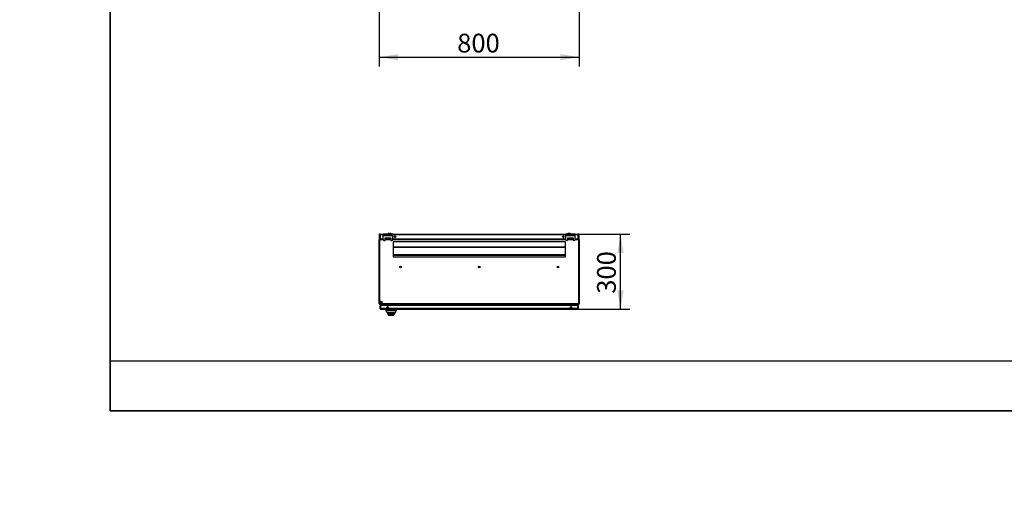
# Model space of a CAD drawing. Units: millimetres. Extents: x 0 to 23234, y 0 to 22576.
# Drawn here: x 15352 to 19293, y 5636 to 7564 of the extents above; entities that cross this region are included whole.
import ezdxf
from ezdxf import colors
from ezdxf.entities.mleader import LeaderData, LeaderLine
from ezdxf.enums import TextEntityAlignment as Align
from ezdxf.math import Vec2, Vec3

# ---------------------------------------------------------------- set-up
doc = ezdxf.new("R2010")
doc.units = ezdxf.units.MM
doc.header["$LTSCALE"] = 25
for name, color, linetype in [('BOK_L', 7, 'Continuous'), ('BOK_P', 7, 'Continuous'), ('Default', 7, 'Continuous'), ('DRZWI_P', 7, 'Continuous'), ('ETYKIETA_55X15_L', 7, 'Continuous'), ('GORA55', 7, 'Continuous'), ('KOŁEK_WCISK._M6X', 7, 'Continuous'), ('KP_RUCHOMY', 7, 'Continuous'), ('MECHANIZM_ZĘBATY', 7, 'Continuous'), ('NAKRĘTKA_KOSZYKO', 7, 'Continuous'), ('NAKRĘTKA_WCISK._', 7, 'Continuous'), ('PANEL_G', 7, 'Continuous'), ('PIANKA_SAMOP._PU', 7, 'Continuous'), ('PLECY55', 7, 'Continuous'), ('PODKŁADKA_SILIKO', 7, 'Continuous'), ('STOPA_ZAW.JAK.ZG', 7, 'Continuous'), ('UCHWYT', 7, 'Continuous'), ('WKRĘT_METRYCZNY_', 7, 'Continuous'), ('ZAMEK_RS700', 7, 'Continuous'), ('ZAŚLEPKA_BP-6', 7, 'Continuous')]:
    doc.layers.add(name, color=color, linetype=linetype)
doc.styles.add('SEACAD_Arial', font='arial.ttf')
doc.dimstyles.new('ISO', dxfattribs={"dimtxt": 75, "dimasz": 75, "dimexe": 37.5, "dimexo": 0, "dimgap": 18.75, "dimtad": 1, "dimdec": 1, "dimtxsty": 'SEACAD_Arial', "dimblk1": '_SE_FILLED', "dimblk2": '_SE_FILLED', "dimsah": 1, "dimcen": 37.5, "dimadec": 1, "dimazin": 0, "dimtfac": 0.5, "dimtdec": 1, "dimtmove": 0, "dimatfit": 3, "dimfxl": 1, "dimarcsym": 0})

# ---------------------------------------------------------------- blocks, each defined once
blk = doc.blocks.new('_DOT')
at = {"color": 0}
blk.add_line((0, 0), (-1, 0), dxfattribs=at)
at = {"color": 0, "const_width": 0.333}
blk.add_lwpolyline([(-0.1665, 0, 1), (0.1665, 0, 1)], format="xyb", close=True, dxfattribs=at)
blk = doc.blocks.new('SE89')
at = {"layer": 'BOK_L', "color": 7, "linetype": 'Continuous', "lineweight": 25}
for p, q in [((16791.5, 6682.8), (16791.5, 6683.1)), ((16791.5, 6683.1), (16792.7, 6683.1)), ((16791.5, 6427.5), (16791.5, 6682.8)), ((16791.5, 6682.8), (16792.7, 6682.8)), ((16792.7, 6427.5), (16792.7, 6682.8)), ((16792.7, 6427.5), (16791.5, 6427.5)), ((16813.8, 6424.3), (16813.8, 6420.1)), ((16815, 6424.3), (16815, 6420.1))]:
    blk.add_line(p, q, dxfattribs=at)
for centre, radius, start, end in [((16793.7, 6683.1), 2.2, 90, 180), ((16793.7, 6427.5), 2.2, 180, 270), ((16812.8, 6424.3), 1, 0, 90), ((16812.8, 6424.3), 2.2, 0, 27.0357)]:
    blk.add_arc(centre, radius, start, end, dxfattribs=at)
at = {"layer": 'BOK_P', "color": 7, "linetype": 'Continuous', "lineweight": 25}
for p, q in [((17591.5, 6683.1), (17590.3, 6683.1)), ((17590.3, 6682.8), (17590.3, 6427.5)), ((17591.5, 6682.8), (17590.3, 6682.8)), ((17591.5, 6683.1), (17591.5, 6682.8)), ((17591.5, 6682.8), (17591.5, 6427.5)), ((17568, 6420.1), (17568, 6424.3)), ((17569.2, 6420.1), (17569.2, 6424.3)), ((17590.3, 6427.5), (17591.5, 6427.5))]:
    blk.add_line(p, q, dxfattribs=at)
for centre, radius, start, end in [((17589.3, 6683.1), 2.2, 0, 90), ((17570.2, 6424.3), 2.2, 152.9643, 180), ((17570.2, 6424.3), 1, 90, 180), ((17589.3, 6427.5), 2.2, 270, 0)]:
    blk.add_arc(centre, radius, start, end, dxfattribs=at)
at = {"layer": 'DRZWI_P', "color": 7, "linetype": 'Continuous', "lineweight": 25}
for p, q in [((16797.4, 6420.1), (16794.8, 6420.1)), ((16794.8, 6407.3), (16794.8, 6420.1)), ((16797.4, 6407.3), (16794.8, 6407.3)), ((16797.4, 6405.1), (16797, 6405.1)), ((17585.9, 6420.1), (16797.4, 6420.1)), ((16797.4, 6407.3), (16797.4, 6420.1)), ((16797.4, 6405.1), (16797.4, 6407.3)), ((17585.9, 6407.3), (16797.4, 6407.3)), ((16797.4, 6405.1), (17585.9, 6405.1)), ((17588.4, 6420.1), (17585.9, 6420.1)), ((17585.9, 6407.3), (17585.9, 6420.1)), ((17585.9, 6405.1), (17585.9, 6407.3)), ((17588.4, 6407.3), (17585.9, 6407.3)), ((17588.4, 6407.3), (17588.4, 6420.1))]:
    blk.add_line(p, q, dxfattribs=at)
for centre in [(16824.8, 6412.6), (17558.4, 6412.6)]:
    blk.add_circle(centre, 3, dxfattribs=at)
for centre, start, end in [((16797, 6407.3), 180, 270), ((17586.2, 6407.3), 270, 0)]:
    blk.add_arc(centre, 2.2, start, end, dxfattribs=at)
at = {"layer": 'ETYKIETA_55X15_L', "color": 7, "linetype": 'Continuous', "lineweight": 25}
for p, q in [((17531.2, 6405.1), (17586.2, 6405.1)), ((17531.2, 6405.1), (17531.2, 6404.9)), ((17531.2, 6404.9), (17586.2, 6404.9)), ((17586.2, 6405.1), (17586.2, 6404.9))]:
    blk.add_line(p, q, dxfattribs=at)
at = {"layer": 'GORA55', "color": 7, "linetype": 'Continuous', "lineweight": 25}
for p, q in [((16792.7, 6683.1), (16792.7, 6427.5)), ((16807.7, 6683.1), (16792.7, 6683.1)), ((16793.7, 6685.3), (16795.7, 6685.3)), ((16815.5, 6685.3), (16837.5, 6685.3)), ((16837.5, 6683.1), (16815.5, 6683.1)), ((17537.7, 6683.1), (16845.3, 6683.1)), ((16846.5, 6675.3), (16846.5, 6615.3)), ((17536.5, 6675.3), (16846.5, 6675.3)), ((16856.4, 6693), (16852.5, 6693)), ((16853.3, 6692.5), (16855.6, 6692.5)), ((17530.4, 6693), (17526.5, 6693)), ((17527.3, 6692.5), (17529.6, 6692.5)), ((17536.5, 6615.3), (17536.5, 6675.3)), ((17545.5, 6685.3), (17567.5, 6685.3)), ((17567.5, 6683.1), (17545.5, 6683.1)), ((17590.3, 6683.1), (17575.3, 6683.1)), ((17587.3, 6685.3), (17589.3, 6685.3)), ((17590.3, 6427.5), (17590.3, 6683.1)), ((16846.5, 6615.3), (17536.5, 6615.3)), ((16792.7, 6427.5), (17590.3, 6427.5)), ((17589.3, 6425.3), (16793.7, 6425.3)), ((16815, 6424.3), (16815, 6425.3)), ((16815, 6424.3), (17568, 6424.3)), ((16815, 6420.1), (16815, 6424.3)), ((17568, 6424.3), (17568, 6425.3)), ((17568, 6424.3), (17568, 6420.1)), ((16827, 6410.5), (16822.7, 6410.5)), ((16826.1, 6409.9), (16823.6, 6409.9)), ((17560.6, 6410.5), (17556.3, 6410.5)), ((17559.7, 6409.9), (17557.2, 6409.9))]:
    blk.add_line(p, q, dxfattribs=at)
for centre in [(16876.5, 6573.8), (17191.5, 6573.8), (17506.5, 6573.8)]:
    blk.add_circle(centre, 3, dxfattribs=at)
for centre, major_axis, start_param, end_param in [((16793.7, 6683.1), (0, 2.2), 0, 1.570796), ((17589.3, 6683.1), (0, -2.2), 1.570796, 3.141593), ((16793.7, 6427.5), (0, -2.2), 4.712389, 6.283185), ((17589.3, 6427.5), (0, 2.2), 3.141593, 4.712389)]:
    blk.add_ellipse(centre, major_axis=major_axis, ratio=0.454545, start_param=start_param, end_param=end_param, dxfattribs=at)
at = {"layer": 'KOŁEK_WCISK._M6X', "color": 7, "linetype": 'Continuous', "lineweight": 25}
for centre in [(16876.5, 6573.8), (17191.5, 6573.8), (17506.5, 6573.8)]:
    blk.add_circle(centre, 3.25, dxfattribs=at)
at = {"layer": 'KP_RUCHOMY', "color": 7, "linetype": 'Continuous', "lineweight": 25}
blk.add_line((16846.5, 6621.9), (17536.5, 6621.9), dxfattribs=at)
at = {"layer": 'MECHANIZM_ZĘBATY', "color": 7, "linetype": 'Continuous', "lineweight": 25}
for p, q in [((16824.6, 6409.6), (16824.6, 6409.9)), ((16825.6, 6409.9), (16825.6, 6409.7))]:
    blk.add_line(p, q, dxfattribs=at)
at = {"layer": 'NAKRĘTKA_KOSZYKO', "color": 7, "linetype": 'Continuous', "lineweight": 25}
for p, q in [((16836.5, 6685.4), (16836.9, 6685.4)), ((16836.7, 6688.1), (16836.7, 6687.3)), ((16836.9, 6685.4), (16837.5, 6685.4)), ((16836.9, 6685.3), (16836.9, 6685.4)), ((16837.2, 6689.8), (16837.5, 6689.8)), ((16837.2, 6686.8), (16837.5, 6686.8)), ((16837.5, 6686.3), (16837.2, 6686.3)), ((17545.5, 6689.8), (17545.7, 6689.8)), ((17545.5, 6686.8), (17545.7, 6686.8)), ((17545.7, 6686.3), (17545.5, 6686.3)), ((17545.5, 6685.4), (17546.1, 6685.4)), ((17546.1, 6685.4), (17546.5, 6685.4)), ((17546.1, 6685.4), (17546.1, 6685.3)), ((17546.2, 6687.3), (17546.2, 6688.1))]:
    blk.add_line(p, q, dxfattribs=at)
for centre, radius, start, end in [((16837.2, 6688.8), 1, 90, 138.5904), ((16837.2, 6687.3), 1, 221.4096, 270), ((16837.2, 6687.3), 0.5, 180, 270), ((17545.7, 6688.8), 1, 41.4096, 90), ((17545.7, 6687.3), 0.5, 270, 0), ((17545.7, 6687.3), 1, 270, 318.5904)]:
    blk.add_arc(centre, radius, start, end, dxfattribs=at)
at = {"layer": 'NAKRĘTKA_WCISK._', "color": 7, "linetype": 'Continuous', "lineweight": 25}
for p, q in [((16816.5, 6685.4), (16815.5, 6685.4)), ((17567.5, 6685.4), (17566.5, 6685.4))]:
    blk.add_line(p, q, dxfattribs=at)
at = {"layer": 'PANEL_G', "color": 7, "linetype": 'Continuous', "lineweight": 25}
for p, q in [((16791.5, 6703.1), (16791.5, 6683.1)), ((16791.7, 6704.1), (16793.7, 6704.1)), ((16793.7, 6704.1), (16791.7, 6704.1)), ((16794.5, 6705.3), (16793.7, 6705.3)), ((16794.5, 6704.1), (16793.7, 6704.1)), ((16793.7, 6704.1), (16793.7, 6685.3)), ((16794.5, 6704.1), (16793.7, 6704.1)), ((16794.5, 6705.3), (16794.5, 6704.1)), ((16796.7, 6705.3), (16794.5, 6705.3)), ((17588.5, 6705.3), (17586.3, 6705.3)), ((17589.3, 6705.3), (17588.5, 6705.3)), ((17588.5, 6704.1), (17588.5, 6705.3)), ((17589.3, 6704.1), (17588.5, 6704.1)), ((17589.3, 6704.1), (17588.5, 6704.1)), ((17591.2, 6704.1), (17589.3, 6704.1)), ((17589.3, 6685.3), (17589.3, 6704.1)), ((17589.3, 6704.1), (17591.2, 6704.1)), ((17591.5, 6683.1), (17591.5, 6703.1)), ((16836.5, 6689.3), (16837.5, 6689.3)), ((16837.5, 6688.1), (16836.5, 6688.1)), ((17545.5, 6689.3), (17546.5, 6689.3)), ((17546.5, 6688.1), (17545.5, 6688.1))]:
    blk.add_line(p, q, dxfattribs=at)
for centre, start, end in [((16793.7, 6703.1), 152.9643, 180), ((16793.7, 6703.1), 90, 152.9643), ((17589.3, 6703.1), 27.0357, 90), ((17589.3, 6703.1), 0, 27.0357)]:
    blk.add_arc(centre, 2.2, start, end, dxfattribs=at)
for centre, major_axis, start_param, end_param in [((16793.7, 6703.1), (2.2, 0), 2.669731, 3.141593), ((17589.3, 6703.1), (-2.2, 0), 3.141593, 3.613454), ((16793.7, 6427.5), (2.2, 0), 3.141593, 3.613454), ((17589.3, 6427.5), (-2.2, 0), 2.669731, 3.141593)]:
    blk.add_ellipse(centre, major_axis=major_axis, ratio=0.998, start_param=start_param, end_param=end_param, dxfattribs=at)
at = {"layer": 'PIANKA_SAMOP._PU', "color": 7, "linetype": 'Continuous', "lineweight": 25}
for p, q in [((17536.5, 6654.1), (16846.5, 6654.1)), ((16846.5, 6654.1), (17536.5, 6654.1)), ((16846.5, 6624.1), (17536.5, 6624.1))]:
    blk.add_line(p, q, dxfattribs=at)
at = {"layer": 'PLECY55', "color": 7, "linetype": 'Continuous', "lineweight": 25}
for p, q in [((16794.5, 6685.3), (16794.5, 6703.1)), ((16795.7, 6703.1), (16795.7, 6705)), ((16795.7, 6705), (16795.7, 6703.1)), ((16807.5, 6703.1), (16795.7, 6703.1)), ((16795.7, 6703.1), (16795.7, 6685.3)), ((16795.7, 6685.3), (16795.7, 6703.1)), ((16796.7, 6705.3), (16807.5, 6705.3)), ((16845.5, 6705.3), (17537.5, 6705.3)), ((17537.5, 6703.1), (16845.5, 6703.1)), ((17575.5, 6705.3), (17586.3, 6705.3)), ((17587.3, 6703.1), (17575.5, 6703.1)), ((17587.3, 6703.1), (17587.3, 6705)), ((17587.3, 6705), (17587.3, 6703.1)), ((17587.3, 6685.3), (17587.3, 6703.1)), ((17587.3, 6703.1), (17587.3, 6685.3)), ((17588.5, 6703.1), (17588.5, 6685.3)), ((16807.5, 6685.3), (16795.7, 6685.3)), ((16815.5, 6690.3), (16816.5, 6690.3)), ((16836.5, 6690.3), (16837.5, 6690.3)), ((17537.5, 6685.3), (16845.5, 6685.3)), ((17545.5, 6690.3), (17546.5, 6690.3)), ((17566.5, 6690.3), (17567.5, 6690.3)), ((17587.3, 6685.3), (17575.5, 6685.3))]:
    blk.add_line(p, q, dxfattribs=at)
for centre in [(16854.5, 6695.3), (17528.5, 6695.3)]:
    blk.add_circle(centre, 3, dxfattribs=at)
for centre, start, end in [((16796.7, 6703.1), 117.0357, 180), ((16796.7, 6703.1), 90, 117.0357), ((17586.3, 6703.1), 62.9643, 90), ((17586.3, 6703.1), 0, 62.9643)]:
    blk.add_arc(centre, 2.2, start, end, dxfattribs=at)
for centre, start_param, end_param in [((16796.7, 6703.1), 3.141593, 3.613454), ((17586.3, 6703.1), 2.669731, 3.141593)]:
    blk.add_ellipse(centre, major_axis=(0, -2.2), ratio=0.997172, start_param=start_param, end_param=end_param, dxfattribs=at)
at = {"layer": 'PODKŁADKA_SILIKO', "color": 7, "linetype": 'Continuous', "lineweight": 25}
for p, q in [((17574.3, 6425.3), (17574.3, 6424.3)), ((17584.3, 6424.3), (17584.3, 6425.3))]:
    blk.add_line(p, q, dxfattribs=at)
at = {"layer": 'STOPA_ZAW.JAK.ZG', "color": 7, "linetype": 'Continuous', "lineweight": 25}
for p, q in [((17573, 6422.2), (17573, 6424.2)), ((17573.3, 6424.3), (17573.5, 6424.3)), ((17586.5, 6424.3), (17573.5, 6424.3)), ((17573.5, 6424.3), (17573.5, 6422.3)), ((17586.5, 6424.3), (17586.5, 6422.3)), ((17571.1, 6420.1), (17570.8, 6421.2)), ((17572.8, 6421.7), (17573.1, 6420.1)), ((17573.5, 6422.3), (17573.3, 6422.3)), ((17586.5, 6422.3), (17573.5, 6422.3))]:
    blk.add_line(p, q, dxfattribs=at)
for centre, radius, start, end in [((17573.3, 6421.8), 2.5, 96.6399, 192), ((17573.3, 6421.7), 2.55, 90.0609, 96.579), ((17573.3, 6421.8), 0.5, 125.3204, 192), ((17573.3, 6421.8), 0.5, 90, 125.3204)]:
    blk.add_arc(centre, radius, start, end, dxfattribs=at)
at = {"layer": 'UCHWYT', "color": 7, "linetype": 'Continuous', "lineweight": 25}
for p, q in [((16807.5, 6705.3), (16807.5, 6702.3)), ((16845.5, 6705.3), (16807.5, 6705.3)), ((16807.5, 6699.8), (16807.5, 6702.3)), ((16845.5, 6702.3), (16807.5, 6702.3)), ((16807.5, 6699.8), (16845.5, 6699.8)), ((16807.5, 6684.3), (16807.5, 6699.8)), ((16845.5, 6705.3), (16845.5, 6702.3)), ((16845.5, 6699.8), (16845.5, 6702.3)), ((16845.5, 6684.3), (16845.5, 6699.8)), ((17537.5, 6705.3), (17537.5, 6702.3)), ((17575.5, 6705.3), (17537.5, 6705.3)), ((17537.5, 6699.8), (17537.5, 6702.3)), ((17575.5, 6702.3), (17537.5, 6702.3)), ((17537.5, 6699.8), (17575.5, 6699.8)), ((17537.5, 6684.3), (17537.5, 6699.8)), ((17575.5, 6705.3), (17575.5, 6702.3)), ((17575.5, 6699.8), (17575.5, 6702.3)), ((17575.5, 6684.3), (17575.5, 6699.8)), ((16811.5, 6680.3), (16813.5, 6680.3)), ((16815.5, 6690.8), (16816.5, 6690.8)), ((16815.5, 6682.3), (16815.5, 6690.8)), ((16816.5, 6690.8), (16836.5, 6690.8)), ((16816.5, 6690.8), (16816.5, 6685.3)), ((16836.5, 6690.8), (16837.5, 6690.8)), ((16836.5, 6690.8), (16836.5, 6685.3)), ((16837.5, 6690.8), (16837.5, 6682.3)), ((16839.5, 6680.3), (16841.5, 6680.3)), ((17541.5, 6680.3), (17543.5, 6680.3)), ((17545.5, 6690.8), (17546.5, 6690.8)), ((17545.5, 6682.3), (17545.5, 6690.8)), ((17546.5, 6690.8), (17566.5, 6690.8)), ((17546.5, 6690.8), (17546.5, 6685.3)), ((17566.5, 6690.8), (17567.5, 6690.8)), ((17566.5, 6690.8), (17566.5, 6685.3)), ((17567.5, 6690.8), (17567.5, 6682.3)), ((17569.5, 6680.3), (17571.5, 6680.3))]:
    blk.add_line(p, q, dxfattribs=at)
for centre, radius, start, end in [((16811.5, 6684.3), 4, 180, 270), ((16813.5, 6682.3), 2, 270, 0), ((16839.5, 6682.3), 2, 180, 270), ((16841.5, 6684.3), 4, 270, 0), ((17541.5, 6684.3), 4, 180, 270), ((17543.5, 6682.3), 2, 270, 0), ((17569.5, 6682.3), 2, 180, 270), ((17571.5, 6684.3), 4, 270, 0)]:
    blk.add_arc(centre, radius, start, end, dxfattribs=at)
at = {"layer": 'WKRĘT_METRYCZNY_', "color": 7, "linetype": 'Continuous', "lineweight": 25}
for p, q in [((16825, 6706.8), (16840, 6706.8)), ((16825, 6706.8), (16825, 6705.3)), ((16829, 6708.1), (16829, 6708.1)), ((16831.6, 6708.7), (16831.6, 6707.2)), ((16831.6, 6707.2), (16833.3, 6707.2)), ((16833.3, 6708.7), (16833.3, 6707.2)), ((16836, 6708.1), (16836, 6708.1)), ((16840, 6705.3), (16840, 6706.8)), ((17543, 6706.8), (17558, 6706.8)), ((17543, 6706.8), (17543, 6705.3)), ((17547, 6708.1), (17547, 6708.1)), ((17549.6, 6708.7), (17549.6, 6707.2)), ((17549.6, 6707.2), (17551.3, 6707.2)), ((17551.3, 6708.7), (17551.3, 6707.2)), ((17554, 6708.1), (17554, 6708.1)), ((17558, 6705.3), (17558, 6706.8))]:
    blk.add_line(p, q, dxfattribs=at)
for centre, radius, start, end in [((16832.5, 6698.8), 10, 110.4873, 126.8699), ((16832.5, 6698.8), 9.96, 94.8938, 110.4091), ((16832.5, 6698.8), 9.96, 69.5909, 85.1062), ((16832.5, 6698.8), 10, 53.1301, 69.5127), ((17550.5, 6698.8), 10, 110.4873, 126.8699), ((17550.5, 6698.8), 9.96, 94.8938, 110.4091), ((17550.5, 6698.8), 9.96, 69.5909, 85.1062), ((17550.5, 6698.8), 10, 53.1301, 69.5127)]:
    blk.add_arc(centre, radius, start, end, dxfattribs=at)
at = {"layer": 'ZAMEK_RS700', "color": 7, "linetype": 'Continuous', "lineweight": 25}
for p, q in [((16818.8, 6399.6), (16818.8, 6405)), ((16819, 6405), (16818.8, 6405)), ((16818.8, 6399.4), (16818.8, 6399.6)), ((16818.8, 6399.6), (16819, 6399.6)), ((16823.2, 6390.6), (16818.9, 6399.2)), ((16819, 6405), (16858.6, 6405)), ((16819, 6399.6), (16819, 6405)), ((16819.3, 6399.2), (16819.1, 6399.2)), ((16858.5, 6399.6), (16819.2, 6399.6)), ((16858.3, 6399.2), (16819.3, 6399.2)), ((16823.2, 6390.6), (16823.5, 6390.3)), ((16854.1, 6390.4), (16823.5, 6390.4)), ((16823.5, 6390.3), (16823.5, 6390.4)), ((16838.8, 6390.3), (16823.6, 6390.3)), ((16823.9, 6390.3), (16823.9, 6388.5)), ((16825.8, 6390.4), (16826.1, 6388.6)), ((16851.5, 6388.5), (16826.4, 6388.5)), ((16854, 6390.3), (16838.8, 6390.3)), ((16851.6, 6388.6), (16852, 6390.4)), ((16851.8, 6390), (16851.8, 6390.3)), ((16853.9, 6388.4), (16853.9, 6390.3)), ((16854.1, 6390.4), (16854.2, 6390.3)), ((16854.5, 6390.6), (16854.2, 6390.3)), ((16858.8, 6399.2), (16854.5, 6390.6)), ((16858.6, 6399.2), (16858.3, 6399.2)), ((16858.8, 6405), (16858.6, 6405)), ((16858.6, 6405), (16858.6, 6399.6)), ((16858.6, 6399.6), (16858.8, 6399.6)), ((16858.8, 6405), (16858.8, 6399.6)), ((16858.8, 6399.6), (16858.8, 6399.4)), ((16849.6, 6381.6), (16828.2, 6381.6)), ((16849.6, 6381.3), (16828.3, 6381.3)), ((16828.3, 6381.2), (16849.6, 6381.2)), ((16849.2, 6383.5), (16828.7, 6383.5)), ((16849, 6383.2), (16828.7, 6383.2)), ((16848.8, 6383.3), (16829.1, 6383.3))]:
    blk.add_line(p, q, dxfattribs=at)
for centre, radius, start, end in [((16818.9, 6405), 0.1, 90, 180), ((16819.3, 6399.6), 0.472, 180.587, 242.5795), ((16819.3, 6399.4), 0.5, 180.0006, 206.5645), ((16819.2, 6400), 0.334, 250.6197, 270.1608), ((16819.5, 6399.5), 0.507, 162.0095, 210.6014), ((16819.8, 6399.6), 0.605, 176.596, 223.1445), ((16486.3, 6233.9), 371.8, 24.8977, 26.4045), ((16823.6, 6390.8), 0.501, 252.4968, 269.9842), ((16843.9, 6395.1), 21.1, 198.2999, 218.523), ((16826, 6384.7), 0.5, 196.1644, 209.1136), ((16839.8, 6392), 13.9, 187.1009, 194.8702), ((16846.3, 6394.9), 21.1, 197.3022, 213.7527), ((16846.6, 6394.7), 21.1, 197.3022, 212.1404), ((16831.3, 6394.7), 21.1, 327.8596, 342.6978), ((16831.5, 6394.9), 21.1, 329.6425, 342.6978), ((16833.6, 6394.5), 21, 322.1053, 333.62), ((16833.8, 6395.1), 21.1, 321.477, 341.6444), ((16833.9, 6394.7), 21.1, 321.477, 333.4688), ((16838, 6392), 13.9, 345.1298, 350.3952), ((16838, 6392), 13.9, 352.3973, 352.838), ((17012.9, 6387), 161.2, 178.8458, 179.0543), ((16851.5, 6390), 0.3, 321.2179, 0), ((16838, 6392), 13.9, 350.3952, 350.6846), ((16851.9, 6384.7), 0.5, 330.7995, 341.2463), ((16834, 6394.7), 21.1, 330.8785, 330.9345), ((16854, 6390.8), 0.502, 270.0086, 287.4801), ((17191, 6234), 371.4, 153.5951, 155.1032), ((16857.9, 6399.6), 0.605, 316.8611, 3.4014), ((16858.5, 6400), 0.334, 269.8413, 289.3759), ((16858.1, 6399.5), 0.507, 329.4031, 17.9886), ((16858.4, 6399.6), 0.472, 297.4266, 359.411), ((16858.7, 6405), 0.1, 0, 90), ((16858.3, 6399.4), 0.5, 333.4349, 360), ((16844.3, 6394.5), 21, 212.7821, 217.8946), ((16844, 6394.7), 21.1, 217.7309, 218.523), ((16828.2, 6382.6), 1, 218.523, 270), ((16828.3, 6382.2), 1, 218.523, 270), ((16828.3, 6382), 0.787, 217.7829, 269.9469), ((16829.1, 6383.8), 0.5, 212.1404, 270.0155), ((16848.8, 6383.8), 0.5, 269.9845, 327.8596), ((16831.5, 6394.9), 21.1, 326.2473, 327.7792), ((16849.6, 6382.6), 1, 270, 321.477), ((16849.6, 6382.2), 1, 270, 321.477), ((16849.6, 6382), 0.788, 270.0609, 322.2093)]:
    blk.add_arc(centre, radius, start, end, dxfattribs=at)
for centre, major_axis, ratio, start_param, end_param in [((16819.1, 6405), (0, -0.1), 0.58209, 3.141593, 4.712389), ((16858.6, 6405), (0, 0.1), 0.58209, 4.712389, 6.283185), ((16828.3, 6381.4), (0, -0.2), 0.324465, 0.000039, 0.721436), ((16849.6, 6381.4), (0, 0.2), 0.32448, 2.420156, 3.141591)]:
    blk.add_ellipse(centre, major_axis=major_axis, ratio=ratio, start_param=start_param, end_param=end_param, dxfattribs=at)
for points, degree, knots in [([(16819.1, 6399.2), (16819.1, 6399.2), (16819.1, 6399.2), (16819, 6399.2), (16819, 6399.1), (16818.9, 6399.1), (16818.9, 6399.2), (16818.9, 6399.2), (16818.9, 6399.2)], 3, [0, 0, 0, 0, 0.175372, 0.336346, 0.483068, 0.679687, 0.851575, 1, 1, 1, 1]), ([(16825.1, 6385.3), (16825.1, 6385.2), (16825.2, 6385.1), (16825.3, 6385.1), (16825.3, 6385.1), (16825.4, 6385.1), (16825.4, 6385.1)], 2, [0, 0, 0, 0.5, 0.5, 0.75, 0.75, 1, 1, 1]), ([(16852.5, 6385.1), (16852.5, 6385.1), (16852.7, 6385.1), (16852.7, 6385.2), (16852.8, 6385.3)], 2, [0, 0, 0, 0.5, 0.5, 1, 1, 1]), ([(16858.8, 6399.2), (16858.8, 6399.2), (16858.8, 6399.2), (16858.7, 6399.2), (16858.7, 6399.1), (16858.7, 6399.1), (16858.7, 6399.1), (16858.6, 6399.2), (16858.6, 6399.2), (16858.6, 6399.2)], 3, [0, 0, 0, 0, 0.086276, 0.180744, 0.283757, 0.395587, 0.516444, 0.742059, 1, 1, 1, 1])]:
    blk.add_open_spline(points, degree=degree, knots=knots, dxfattribs=at)
at = {"layer": 'ZAŚLEPKA_BP-6', "color": 7, "linetype": 'Continuous', "lineweight": 25}
for p, q in [((16799.7, 6425.3), (16799.7, 6424)), ((16807.7, 6424), (16799.7, 6424)), ((16800.1, 6423.5), (16807.3, 6423.5)), ((16807.7, 6424), (16807.7, 6425.3))]:
    blk.add_line(p, q, dxfattribs=at)
for radius in [4, 3.61]:
    blk.add_circle((16798.7, 6433.3), radius, dxfattribs=at)
for centre, radius, start, end in [((16800.2, 6424), 0.5, 180, 257.1604), ((16803.7, 6439.3), 16.3, 257.1604, 282.8396), ((16807.2, 6424), 0.5, 282.8396, 0)]:
    blk.add_arc(centre, radius, start, end, dxfattribs=at)
blk = doc.blocks.new('DMBLK231')
at = {"layer": 'Default', "linetype": 'Continuous', "lineweight": 25}
for points in [[(16866.5, 7401.7), (16866.5, 7426.7), (16791.5, 7414.2)], [(17516.5, 7401.7), (17591.5, 7414.2), (17516.5, 7426.7)]]:
    blk.add_hatch(color=136, dxfattribs=at).paths.add_polyline_path(points)
at = {"layer": 'Default', "color": 136, "linetype": 'Continuous', "lineweight": 25}
for p, q in [((16791.5, 7615.9), (16791.5, 7376.7)), ((17591.5, 7615.9), (17591.5, 7376.7)), ((16791.5, 7414.2), (17591.5, 7414.2))]:
    blk.add_line(p, q, dxfattribs=at)
at = {"layer": 'Default', "color": 136, "linetype": 'Continuous', "lineweight": 25, "style": 'SEACAD_Arial'}
blk.add_text('800', height=75, dxfattribs=at).set_placement((17103.4, 7507.9), align=Align.TOP_LEFT)
blk = doc.blocks.new('_SE_FILLED')
at = {"color": 0}
blk.add_line((0, 0), (-1, 0), dxfattribs=at)
blk.add_solid([(0, 0), (-1, -0.1665), (-1, 0.1665), (0, 0)], dxfattribs=at)
blk = doc.blocks.new('DMBLK232')
at = {"layer": 'Default', "linetype": 'Continuous', "lineweight": 25}
for points in [[(17769.4, 6630.3), (17756.9, 6705.3), (17744.4, 6630.3)], [(17769.4, 6480.1), (17744.4, 6480.1), (17756.9, 6405.1)]]:
    blk.add_hatch(color=136, dxfattribs=at).paths.add_polyline_path(points)
at = {"layer": 'Default', "color": 136, "linetype": 'Continuous', "lineweight": 25}
for p, q in [((17586.3, 6705.3), (17794.4, 6705.3)), ((17756.9, 6405.1), (17756.9, 6705.3)), ((17585.9, 6405.1), (17794.4, 6405.1))]:
    blk.add_line(p, q, dxfattribs=at)
at = {"layer": 'Default', "color": 136, "linetype": 'Continuous', "lineweight": 25, "style": 'SEACAD_Arial'}
blk.add_text('300', height=75, rotation=90, dxfattribs=at).set_placement((17663.2, 6467.1), align=Align.TOP_LEFT)

msp = doc.modelspace()

# ---------------------------------------------------------------- linework, layer by layer
at = {"layer": 'Default', "color": 7, "linetype": 'Continuous', "lineweight": 35}
for p, q in [((15714.16, 10997.83), (15714.16, 5997.83)), ((15714.16, 5997.83), (22889.16, 5997.83))]:
    msp.add_line(p, q, dxfattribs=at)
at = {"layer": 'Default', "color": 7, "linetype": 'Continuous', "lineweight": 25}
msp.add_line((15714.16, 6197.83), (21389.16, 6197.83), dxfattribs=at)

# ---------------------------------------------------------------- block references
at = {"layer": 'Default'}
msp.add_blockref('SE89', (0, 0), dxfattribs=at)

# ---------------------------------------------------------------- dimensions: what is measured, and where the dimension line sits
at = {"layer": 'Default', "color": 136, "linetype": 'Continuous', "lineweight": 25}
dim = msp.add_linear_dim(base=(16791.48, 7414.19), p1=(16791.48, 7615.87), p2=(17591.48, 7615.87), angle=0, text='\\A1;<>', dimstyle='ISO', dxfattribs=at)
dim.commit()
dim.dimension.update_dxf_attribs({"geometry": 'DMBLK231', "text_midpoint": (17191.48, 7414.19), "dimtype": 161})
dim = msp.add_linear_dim(base=(17756.94, 6405.11), p1=(17585.91, 6405.11), p2=(17586.28, 6705.26), angle=89.92937, text='\\A1;<>', dimstyle='ISO', override={"dimdec": 0}, dxfattribs=at)
dim.commit()
dim.dimension.update_dxf_attribs({"geometry": 'DMBLK232', "text_midpoint": (17756.94, 6555.18), "dimtype": 161})

# ---------------------------------------------------------------- leaders
ml = msp.add_multileader_mtext('Standard', dxfattribs=at)
ml.set_content('{\\pxsm0.9;\\fArial|b0||i0||c0|p34;\\W1.;Obudowa blokowo-piętrowa ZLP\\P}', color=256)
ml.set_leader_properties()
ml.set_arrow_properties(name='DOT')
ml.build(insert=Vec2(0, 0))
ml.multileader.update_dxf_attribs({"leader_type": 0, "dogleg_length": 0, "arrow_head_size": 56.25})
ctx = ml.context
ctx.base_point, ctx.char_height, ctx.arrow_head_size = Vec3(21619.46, 17301.11), 56.25, 56.25
ctx.text_align_type = 1
notes = []
notes.append((ctx, [(0, (0, 0, 0), (0, 0), (1, 0), 1, [])]))
ctx.mtext.insert, ctx.mtext.alignment = Vec3(22185.14, 17329.24), 2
ml = msp.add_multileader_mtext('Standard', dxfattribs=at)
ml.set_content('{\\pxsm0.9;\\fArial|b0||i0||c0|p34;\\W1.;Waga: 46,87 kg\\P}', color=256)
ml.set_leader_properties()
ml.set_arrow_properties(name='DOT')
ml.build(insert=Vec2(0, 0))
ml.multileader.update_dxf_attribs({"leader_type": 0, "dogleg_length": 0, "arrow_head_size": 62.5})
ctx = ml.context
ctx.base_point, ctx.char_height, ctx.arrow_head_size = Vec3(20699.5, 17093.31), 62.5, 62.5
ctx.text_align_type = 1
notes.append((ctx, [(0, (0, 0, 0), (0, 0), (1, 0), 1, [])]))
ctx.mtext.insert, ctx.mtext.alignment = Vec3(21003.56, 17124.56), 2
ml = msp.add_multileader_mtext('Standard', dxfattribs=at)
ml.set_content('{\\pxsm0.9;\\fArial|b0||i0||c0|p34;\\W1.;STANDARD E.ON\\P}', color=256)
ml.set_leader_properties()
ml.set_arrow_properties(name='DOT')
ml.build(insert=Vec2(0, 0))
ml.multileader.update_dxf_attribs({"leader_type": 0, "dogleg_length": 0, "arrow_head_size": 56.25})
ctx = ml.context
ctx.base_point, ctx.char_height, ctx.arrow_head_size = Vec3(21842.48, 17084.63), 56.25, 56.25
ctx.text_align_type = 1
notes.append((ctx, [(0, (0, 0, 0), (0, 0), (1, 0), 1, [])]))
ctx.mtext.insert, ctx.mtext.alignment = Vec3(22162.3, 17112.76), 2
ml = msp.add_multileader_mtext('Standard', dxfattribs=at)
ml.set_content('{\\pxsm0.9;\\fArial|b0||i0||c0|p34;\\W1.;Obudowa blokowo-piętrowa ZLP\\P}', color=256)
ml.set_leader_properties()
ml.set_arrow_properties(name='DOT')
ml.build(insert=Vec2(0, 0))
ml.multileader.update_dxf_attribs({"leader_type": 0, "dogleg_length": 0, "arrow_head_size": 56.25})
ctx = ml.context
ctx.base_point, ctx.char_height, ctx.arrow_head_size = Vec3(21620.31, 11799.82), 56.25, 56.25
ctx.text_align_type = 1
notes.append((ctx, [(0, (0, 0, 0), (0, 0), (1, 0), 1, [])]))
ctx.mtext.insert, ctx.mtext.alignment = Vec3(22185.99, 11827.95), 2
ml = msp.add_multileader_mtext('Standard', dxfattribs=at)
ml.set_content('{\\pxsm0.9;\\fArial|b0||i0||c0|p34;\\W1.;Waga: 64,95 kg\\P}', color=256)
ml.set_leader_properties()
ml.set_arrow_properties(name='DOT')
ml.build(insert=Vec2(0, 0))
ml.multileader.update_dxf_attribs({"leader_type": 0, "dogleg_length": 0, "arrow_head_size": 62.5})
ctx = ml.context
ctx.base_point, ctx.char_height, ctx.arrow_head_size = Vec3(20699.5, 11593.31), 62.5, 62.5
ctx.text_align_type = 1
notes.append((ctx, [(0, (0, 0, 0), (0, 0), (1, 0), 1, [])]))
ctx.mtext.insert, ctx.mtext.alignment = Vec3(21003.56, 11624.56), 2
ml = msp.add_multileader_mtext('Standard', dxfattribs=at)
ml.set_content('{\\pxsm0.9;\\fArial|b0||i0||c0|p34;\\W1.;STANDARD E.ON\\P}', color=256)
ml.set_leader_properties()
ml.set_arrow_properties(name='DOT')
ml.build(insert=Vec2(0, 0))
ml.multileader.update_dxf_attribs({"leader_type": 0, "dogleg_length": 0, "arrow_head_size": 56.25})
ctx = ml.context
ctx.base_point, ctx.char_height, ctx.arrow_head_size = Vec3(21843.33, 11583.34), 56.25, 56.25
ctx.text_align_type = 1
notes.append((ctx, [(0, (0, 0, 0), (0, 0), (1, 0), 1, [])]))
ctx.mtext.insert, ctx.mtext.alignment = Vec3(22163.14, 11611.47), 2
ml = msp.add_multileader_mtext('Standard', dxfattribs=at)
ml.set_content('{\\pxsm0.9;\\fArial|b0||i0||c0|p34;\\W1.;Obudowa OSM\\P}', color=256)
ml.set_leader_properties()
ml.set_arrow_properties(name='DOT')
ml.build(insert=Vec2(0, 0))
ml.multileader.update_dxf_attribs({"leader_type": 0, "dogleg_length": 0, "arrow_head_size": 56.25})
ctx = ml.context
ctx.base_point, ctx.char_height, ctx.arrow_head_size = Vec3(21919.62, 6299.8), 56.25, 56.25
ctx.text_align_type = 1
notes.append((ctx, [(0, (0, 0, 0), (0, 0), (1, 0), 1, [])]))
ctx.mtext.insert, ctx.mtext.alignment = Vec3(22185.13, 6327.93), 2
ml = msp.add_multileader_mtext('Standard', dxfattribs=at)
ml.set_content('{\\pxsm0.9;\\fArial|b0||i0||c0|p34;\\W1.;Waga: 82,98 kg\\P}', color=256)
ml.set_leader_properties()
ml.set_arrow_properties(name='DOT')
ml.build(insert=Vec2(0, 0))
ml.multileader.update_dxf_attribs({"leader_type": 0, "dogleg_length": 0, "arrow_head_size": 62.5})
ctx = ml.context
ctx.base_point, ctx.char_height, ctx.arrow_head_size = Vec3(20699.5, 6093.31), 62.5, 62.5
ctx.text_align_type = 1
notes.append((ctx, [(0, (0, 0, 0), (0, 0), (1, 0), 1, [])]))
ctx.mtext.insert, ctx.mtext.alignment = Vec3(21003.56, 6124.56), 2
ml = msp.add_multileader_mtext('Standard', dxfattribs=at)
ml.set_content('{\\pxsm0.9;\\fArial|b0||i0||c0|p34;\\W1.;STANDARD ENEA\\P}', color=256)
ml.set_leader_properties()
ml.set_arrow_properties(name='DOT')
ml.build(insert=Vec2(0, 0))
ml.multileader.update_dxf_attribs({"leader_type": 0, "dogleg_length": 0, "arrow_head_size": 56.25})
ctx = ml.context
ctx.base_point, ctx.char_height, ctx.arrow_head_size = Vec3(21828.26, 6083.32), 56.25, 56.25
ctx.text_align_type = 1
notes.append((ctx, [(0, (0, 0, 0), (0, 0), (1, 0), 1, [])]))
ctx.mtext.insert, ctx.mtext.alignment = Vec3(22162.28, 6111.45), 2
for ctx, leaders in notes:
    for number, flags, end, landing, length, lines in leaders:
        leader = LeaderData()
        leader.index, (leader.has_last_leader_line, leader.has_dogleg_vector, leader.attachment_direction) = number, flags
        leader.last_leader_point, leader.dogleg_vector, leader.dogleg_length = Vec3(end), Vec3(landing), length
        for number, points, colour, breaks in lines:
            line = LeaderLine()
            line.index, line.vertices, line.color, line.breaks = number, Vec3.list(points), colors.encode_raw_color(colour), breaks
            leader.lines.append(line)
        ctx.leaders.append(leader)

doc.saveas('drawing.dxf')
